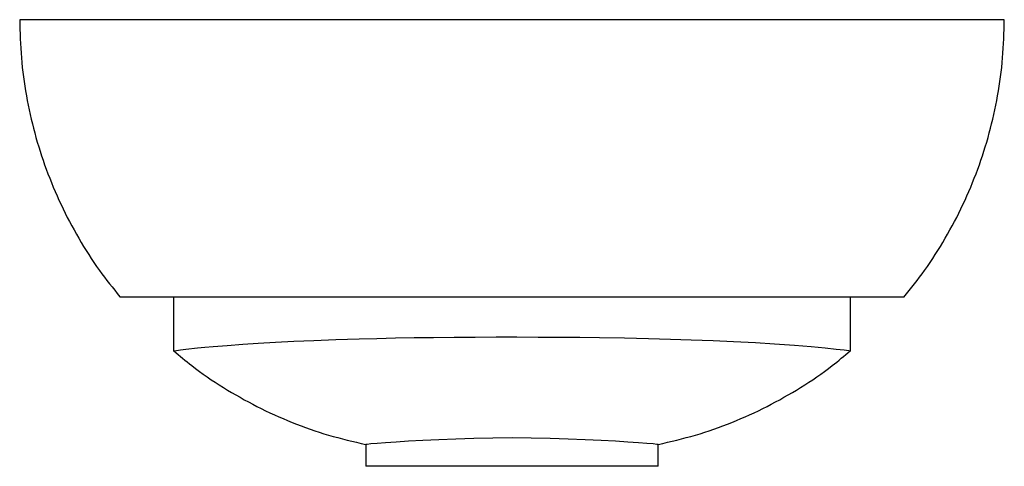
# Paper-space layout '_Rechts' of a CAD drawing. Units: millimetres. Extents: x -160 to 160, y -145 to 0.
import ezdxf

# ---------------------------------------------------------------- set-up
doc = ezdxf.new("R2010")
doc.units = ezdxf.units.MM

psp = doc.layouts.new('_Rechts')

# ---------------------------------------------------------------- linework, layer by layer
at = {"color": 7, "linetype": 'Continuous', "lineweight": 25}
for p, q in [((-110, -90), (-110, -107.61)), ((110, -107.6), (110, -90)), ((-47.5, -137.92), (-47.5, -145)), ((47.5, -145), (47.5, -137.92)), ((47.5, -145), (-47.5, -145))]:
    psp.add_line(p, q, dxfattribs=at)
at = {"color": 7, "linetype": 'Continuous', "lineweight": 25, "flags": 128}
for points in [[(109.97, -107.6), (110, -107.61), (109.44, -107.53), (107.91, -107.33), (105.36, -107.03), (101.82, -106.66), (97.21, -106.23), (91.8, -105.78), (85.33, -105.33), (79.09, -104.95), (72.03, -104.57), (65.42, -104.27), (58.18, -104), (51.49, -103.78), (44.34, -103.59), (36.6, -103.42), (28.42, -103.29), (22.01, -103.21), (15.4, -103.16), (8.55, -103.13), (1.57, -103.12), (-5.18, -103.12), (-11.93, -103.14), (-18.75, -103.18), (-25.49, -103.25), (-31.78, -103.34), (-37.91, -103.45), (-43.91, -103.58), (-49.7, -103.73), (-57.29, -103.97), (-64.41, -104.23), (-70.91, -104.52), (-76.91, -104.83), (-82.45, -105.15), (-87.47, -105.47), (-92.62, -105.85), (-97.08, -106.22), (-99.79, -106.47), (-102.17, -106.7), (-105.99, -107.1), (-107.74, -107.31), (-108.99, -107.46), (-109.75, -107.57), (-110, -107.61), (-110, -107.61)], [(47.5, -137.92), (47.08, -137.88), (45.84, -137.76), (43.83, -137.59), (41.09, -137.37), (37.66, -137.13), (33.59, -136.87), (28.94, -136.6), (23.81, -136.36), (18.26, -136.14), (12.38, -135.97), (6.25, -135.85), (0, -135.81), (-6.25, -135.85), (-12.38, -135.97), (-18.26, -136.14), (-23.81, -136.36), (-28.94, -136.6), (-33.59, -136.87), (-37.66, -137.13), (-41.09, -137.37), (-43.83, -137.59), (-45.84, -137.76), (-47.08, -137.88), (-47.5, -137.92), (-47.5, -137.92)]]:
    psp.add_lwpolyline(points, dxfattribs=at)
at = {"color": 7, "linetype": 'Continuous', "lineweight": 25}
for points, knots in [([(-160, 0), (-159.89, -4.13), (-159.68, -12.4), (-157.99, -24.7), (-155.29, -36.81), (-151.53, -48.63), (-146.74, -60.09), (-140.95, -71.05), (-134.56, -81.1), (-129.7, -87.14), (-127.43, -89.96)], [0, 0, 0, 0, 0.126973, 0.253945, 0.380918, 0.50789, 0.634863, 0.761835, 0.888808, 1, 1, 1, 1]), ([(160, 0), (160, 0), (156.24, 0), (140.26, 0), (114.47, 0), (80.71, 0), (42.11, 0), (0, 0), (-42.11, 0), (-80.71, 0), (-114.47, 0), (-140.26, 0), (-155.18, 0), (-159.29, 0), (-159.94, 0), (-160, 0), (-160, 0)], [0.5, 0.5, 0.5, 0.5, 0.5416667, 0.5833333, 0.625, 0.6666667, 0.7083333, 0.75, 0.7916667, 0.8333333, 0.875, 0.9166667, 0.9583333, 0.9916667, 0.99375, 1, 1, 1, 1]), ([(127.37, -90.04), (129.66, -87.2), (134.54, -81.13), (140.95, -71.05), (146.74, -60.09), (151.53, -48.63), (155.29, -36.81), (157.99, -24.7), (159.68, -12.4), (159.89, -4.13), (160, 0)], [0, 0, 0, 0, 0.11209, 0.238935, 0.365779, 0.492623, 0.619467, 0.746312, 0.873156, 1, 1, 1, 1]), ([(-127.48, -90), (-127.37, -90), (-127.17, -90), (-125.52, -90), (-122.88, -90), (-119.65, -90), (-116.3, -90), (-113.2, -90), (-109.7, -90), (-105.79, -90), (-101.46, -90), (-96.71, -90), (-91.51, -90), (-85.88, -90), (-79.88, -90), (-73.56, -90), (-67.23, -90), (-60.88, -90), (-54.32, -90), (-47.13, -90), (-39.3, -90), (-31.11, -90), (-22.69, -90), (-14.07, -90), (-5.32, -90), (3.55, -90), (12.04, -90), (20.07, -90), (27.59, -90), (34.98, -90), (42.31, -90), (49.53, -90), (56.6, -90), (63.38, -90), (70.89, -90), (78.92, -90), (87.21, -90), (94.74, -90), (100.94, -90), (106.02, -90), (110.32, -90), (114.27, -90), (117.99, -90), (121.25, -90), (124.21, -90), (126.38, -90), (127.5, -90), (127.36, -90), (127.32, -90)], [0, 0, 0, 0, 0.032118, 0.064553, 0.097146, 0.130069, 0.149339, 0.168646, 0.188062, 0.207521, 0.227123, 0.246776, 0.266554, 0.286397, 0.306109, 0.325129, 0.344226, 0.360482, 0.3768, 0.395273, 0.413859, 0.432571, 0.451426, 0.469951, 0.488636, 0.507495, 0.526539, 0.542967, 0.559503, 0.576142, 0.59288, 0.610542, 0.628303, 0.646153, 0.664084, 0.690858, 0.71784, 0.745201, 0.772728, 0.793478, 0.814284, 0.837535, 0.860855, 0.887757, 0.914756, 0.950199, 0.985848, 1, 1, 1, 1]), ([(-109.91, -107.5), (-108, -109.13), (-102.91, -113.48), (-93.87, -119.55), (-82.97, -125.74), (-71.54, -130.89), (-59.71, -135.09), (-51.57, -136.97), (-47.5, -137.92)], [0, 0, 0, 0, 0.107455, 0.285964, 0.464473, 0.642982, 0.821491, 1, 1, 1, 1]), ([(47.5, -137.92), (51.57, -136.97), (59.71, -135.09), (71.54, -130.89), (82.97, -125.74), (93.87, -119.55), (102.9, -113.48), (107.99, -109.14), (109.9, -107.52)], [0, 0, 0, 0, 0.178561, 0.357121, 0.535682, 0.714243, 0.892805, 1, 1, 1, 1])]:
    psp.add_open_spline(points, degree=3, knots=knots, dxfattribs=at)

doc.saveas('drawing.dxf')
